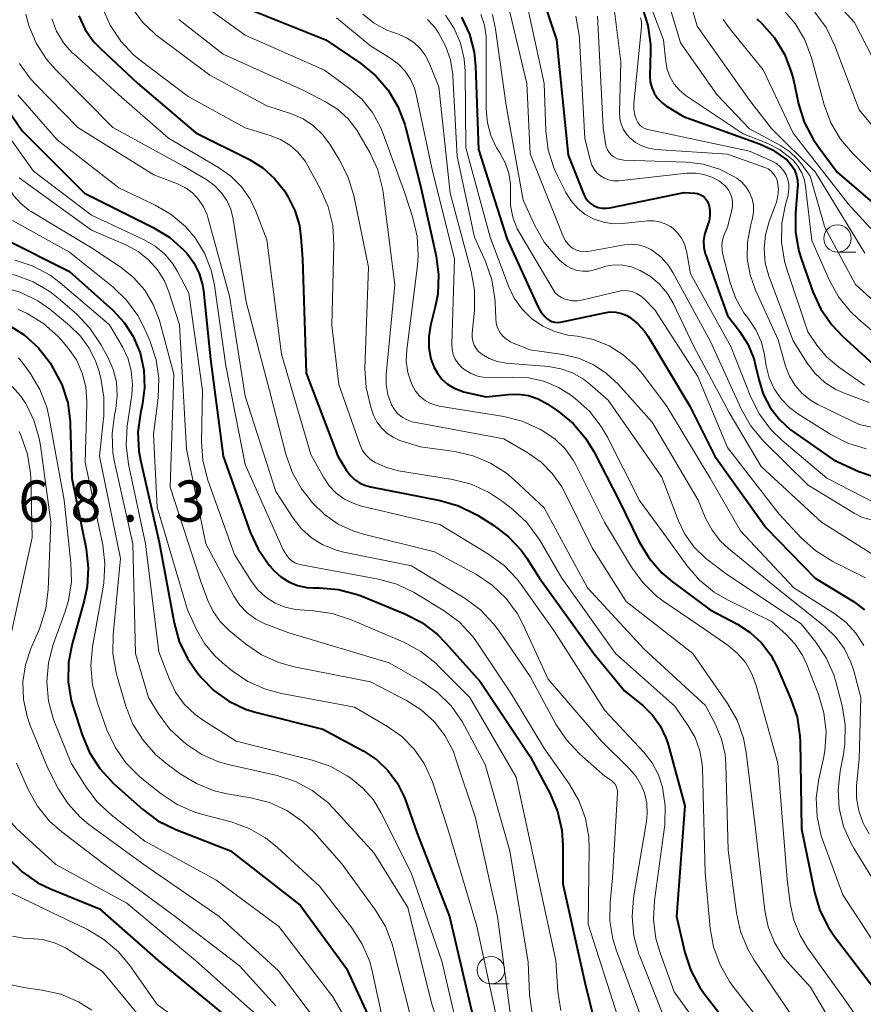
# Model space of a CAD drawing. Units: metres. Extents: x -62000 to -60000, y 19500 to 21000.
# Drawn here: x -61838 to -61761, y 19945 to 20035 of the extents above; entities that cross this region are included whole.
import ezdxf

# ---------------------------------------------------------------- set-up
doc = ezdxf.new("R2010")
doc.units = ezdxf.units.M
for name, color, linetype, lineweight in [('633100_広葉樹林', 7, 'Continuous', 13), ('710100_等高線(計曲線)', 7, 'Continuous', 40), ('710200_等高線(主曲線)', 7, 'Continuous', 13), ('731200_図化機測定による標高点', 7, 'Continuous', 40)]:
    doc.layers.add(name, color=color, linetype=linetype, lineweight=lineweight)
doc.styles.add('Style-WORKING', font='MS Gothic.ttf')

msp = doc.modelspace()

# ---------------------------------------------------------------- linework, layer by layer
at = {"layer": '633100_広葉樹林', "linetype": 'Continuous', "lineweight": 13}
for p, q in [((-61762.97, 20013.62), (-61761.303, 20013.62)), ((-61794.57, 19946.87), (-61792.903, 19946.87))]:
    msp.add_line(p, q, dxfattribs=at)
for centre in [(-61762.97, 20014.87), (-61794.57, 19948.12)]:
    msp.add_circle(centre, 1.25, dxfattribs=at)
at = {"layer": '710100_等高線(計曲線)', "linetype": 'Continuous', "lineweight": 40, "flags": 128}
for points, elevation in [([(-61791.19, 20040.81), (-61788.6, 20033), (-61787.54, 20022.46), (-61786.1, 20018.87), (-61785.95, 20018.57), (-61785.75, 20018.3), (-61785.5, 20018.07), (-61785.22, 20017.89), (-61785.15, 20017.85), (-61784.79, 20017.71), (-61784.41, 20017.64), (-61784.02, 20017.63)], 700), ([(-61780.79, 20035.96), (-61780.26, 20034.3), (-61780.03, 20032.57), (-61780.03, 20031.91), (-61780.07, 20029.71), (-61780.04, 20029.16), (-61779.9, 20028.63), (-61779.68, 20028.12), (-61779.38, 20027.66), (-61779, 20027.27), (-61778.56, 20026.94), (-61777, 20026), (-61770.08, 20023.51), (-61768.88, 20022.95), (-61767.8, 20022.2), (-61767.57, 20022), (-61767.22, 20021.62), (-61766.93, 20021.18), (-61766.73, 20020.7), (-61766.61, 20020.19), (-61766.59, 20019.67), (-61766.6, 20019.51), (-61766.8, 20017.18), (-61766.8, 20015.44), (-61766.5, 20013.72), (-61766.26, 20012.95), (-61765.21, 20010), (-61764.48, 20008.41), (-61763.49, 20006.98), (-61762.51, 20005.95), (-61759, 20002.76)], 690), ([(-61832.16, 20035.17), (-61831.59, 20033.95), (-61830.81, 20032.84), (-61830.18, 20032.19), (-61826.76, 20029), (-61821.49, 20024.51), (-61816.6, 20022.06), (-61815.37, 20021.3), (-61814.3, 20020.34), (-61813.4, 20019.21), (-61813.27, 20019), (-61813.09, 20018.71), (-61812.45, 20017.43), (-61812.04, 20016.05), (-61811.9, 20015), (-61811.75, 20013), (-61811.42, 20002.58), (-61808.53, 19995), (-61807.76, 19993.75), (-61807.42, 19993.28), (-61807, 19992.88), (-61806.52, 19992.56), (-61805.98, 19992.33), (-61805.56, 19992.21), (-61799.21, 19990.97), (-61797.54, 19990.49), (-61795.97, 19989.73), (-61795.8, 19989.62), (-61794.31, 19988.69), (-61792.96, 19987.66), (-61791.81, 19986.43), (-61791.3, 19985.7), (-61790.13, 19983.87), (-61785.19, 19977), (-61782.39, 19973.61), (-61780.69, 19972.22), (-61779.84, 19971.38), (-61779.14, 19970.4), (-61778.62, 19969.31), (-61778.42, 19968.71), (-61776.89, 19963.11), (-61777.65, 19953), (-61776.88, 19949.74), (-61776.34, 19948.08), (-61775.52, 19946.54), (-61775.05, 19945.89), (-61771.26, 19941)], 730), ([(-61816.32, 20035.68), (-61809.64, 20033), (-61806.43, 20030.82), (-61805.08, 20029.72), (-61803.94, 20028.4), (-61803.05, 20026.9), (-61802.43, 20025.27), (-61802.37, 20025.03), (-61801, 20019.68), (-61799.57, 20013.27), (-61799.35, 20011.55), (-61799.42, 20009.8), (-61799.65, 20008.63), (-61800.08, 20006.93), (-61800.25, 20005.92), (-61800.23, 20004.9), (-61800.04, 20003.9), (-61799.79, 20003.17), (-61799.46, 20002.57), (-61799.04, 20002.03), (-61798.52, 20001.57), (-61797.94, 20001.21)], 720), ([(-61797.25, 20035.05), (-61796.54, 20033.51), (-61796.11, 20031.87), (-61795.98, 20030.59), (-61795.71, 20023), (-61793.12, 20014.88), (-61790.28, 20008.66), (-61790.01, 20008.17), (-61789.66, 20007.75), (-61789.45, 20007.55), (-61789.25, 20007.41), (-61789.02, 20007.3), (-61788.78, 20007.23), (-61788.53, 20007.21), (-61788.28, 20007.23), (-61788.22, 20007.24), (-61784.23, 20008.1), (-61783.71, 20008.17), (-61783.18, 20008.15), (-61782.67, 20008.03), (-61782.18, 20007.83), (-61781.94, 20007.69), (-61781.2, 20007.1), (-61780.56, 20006.4), (-61780.24, 20005.92), (-61776.43, 19999.57), (-61774.16, 19995), (-61769.51, 19988.49), (-61765, 19983.88), (-61761.51, 19981.74), (-61760.49, 19980.98)], 710), ([(-61770.33, 20034.92), (-61769.87, 20034.48), (-61768.72, 20033.17), (-61767.81, 20031.68), (-61767.18, 20030.06), (-61766.99, 20029.35), (-61766.52, 20027.14), (-61766, 20025.47), (-61765.2, 20023.92), (-61764.74, 20023.25), (-61763, 20020.93), (-61756.58, 20015.42)], 680), ([(-61840.3, 20029), (-61837.32, 20024.68), (-61831.63, 20019), (-61825.36, 20015.88), (-61823.87, 20014.97), (-61822.57, 20013.81), (-61822.31, 20013.52), (-61821.66, 20012.65), (-61821.18, 20011.68), (-61820.88, 20010.65), (-61820.8, 20010.08), (-61820.15, 20003.85), (-61819, 19995), (-61816.52, 19988.09), (-61815.79, 19986.51), (-61814.8, 19985.07), (-61814.44, 19984.67), (-61814.36, 19984.58), (-61813.72, 19984.01), (-61813, 19983.55), (-61812.2, 19983.22), (-61811.36, 19983.04), (-61810.74, 19983), (-61810.2, 19983), (-61808.46, 19982.85), (-61806.77, 19982.4), (-61806.42, 19982.26), (-61802.42, 19980.63), (-61800.87, 19979.83), (-61799.48, 19978.78), (-61798.71, 19977.99), (-61795.56, 19974.44), (-61791, 19967.62), (-61789.18, 19964.19), (-61788.5, 19962.59), (-61788.11, 19960.89), (-61788.01, 19959.5), (-61788.01, 19955.99), (-61786.02, 19947), (-61785, 19942.91)], 740), ([(-61784.02, 20017.63), (-61783.74, 20017.67), (-61776.94, 20019.06), (-61775.97, 20019), (-61775.73, 20018.97), (-61775.5, 20018.89), (-61775.29, 20018.77), (-61775.1, 20018.62), (-61774.94, 20018.44), (-61774.81, 20018.23), (-61774.72, 20018.01), (-61774.71, 20017.97), (-61774.61, 20017.48), (-61774.6, 20016.98), (-61774.67, 20016.49), (-61774.81, 20016.06), (-61774.92, 20015.79), (-61775.1, 20015.22), (-61775.18, 20014.64), (-61775.15, 20014.04), (-61775.02, 20013.47), (-61774.98, 20013.35), (-61773, 20007.84), (-61771.91, 20006.42), (-61771.15, 20005.23), (-61770.61, 20003.93), (-61770.43, 20003.25), (-61770.15, 20002), (-61769.74, 20000.68), (-61769.1, 19999.45), (-61768.26, 19998.35), (-61767.24, 19997.42), (-61766.98, 19997.23), (-61763.34, 19994.66), (-61761.02, 19993.62), (-61759.87, 19993.22)], 700), ([(-61839, 20014.86), (-61833, 20011.87), (-61829.06, 20008.32), (-61828.02, 20007.21), (-61827.19, 20005.93), (-61826.57, 20004.43), (-61826.23, 20002.87), (-61826.17, 20001.27), (-61826.36, 19999.8), (-61826.54, 19998.92), (-61826.76, 19997.19), (-61826.67, 19995.45), (-61826.52, 19994.64)], 750), ([(-61838.61, 20006.99), (-61837.15, 20006.07), (-61835.87, 20004.92), (-61834.78, 20003.52), (-61834.51, 20003.08), (-61833.7, 20001.54), (-61833.17, 19999.88), (-61832.94, 19998.15), (-61832.93, 19997.94), (-61832.8, 19993), (-61831.49, 19986.55), (-61831.29, 19984.82), (-61831.39, 19983.08), (-61831.66, 19981.84), (-61832.77, 19977.88), (-61833.1, 19976.17), (-61833.12, 19974.43), (-61832.84, 19972.71), (-61832.68, 19972.15), (-61831.86, 19969.58), (-61831.19, 19967.97), (-61830.25, 19966.51), (-61828.98, 19965.14), (-61826.35, 19962.79), (-61824.95, 19961.75), (-61823.32, 19960.94), (-61818.33, 19959), (-61811.97, 19954.03), (-61807.74, 19948.26), (-61804.41, 19941)], 760), ([(-61797.94, 20001.21), (-61797.3, 20000.96), (-61797.06, 20000.89), (-61795, 20000.41), (-61793, 20000.64), (-61792.06, 20000.67), (-61791.14, 20000.53), (-61790.25, 20000.23), (-61789.43, 19999.79), (-61789.34, 19999.73), (-61788.41, 19999.09), (-61787.07, 19997.98), (-61785.94, 19996.65), (-61785.19, 19995.42), (-61782.91, 19991), (-61781.04, 19987.18), (-61780.14, 19985.69), (-61779, 19984.38), (-61778.02, 19983.55), (-61774.58, 19981), (-61772.1, 19979.69), (-61770.93, 19978.93), (-61769.9, 19977.98), (-61769.06, 19976.86), (-61768.5, 19975.81), (-61767.21, 19972.84), (-61766.65, 19971.19), (-61766.39, 19969.46), (-61766.38, 19968.99), (-61766.26, 19961), (-61765.07, 19955.22), (-61764.57, 19953.55), (-61763.79, 19952), (-61763.24, 19951.19), (-61759.6, 19946.4)], 720), ([(-61826.52, 19994.64), (-61824.84, 19987.16), (-61823.47, 19979.79), (-61823, 19978.11), (-61822.25, 19976.54), (-61821.36, 19975.26), (-61821, 19974.83), (-61819.83, 19973.63), (-61818.47, 19972.66), (-61816.96, 19971.94), (-61815.95, 19971.63), (-61809.9, 19970.1), (-61806.17, 19968.08), (-61804.99, 19967.31), (-61803.96, 19966.34), (-61803.12, 19965.2), (-61802.48, 19963.94), (-61802.37, 19963.63), (-61801.33, 19960.67), (-61798.34, 19953), (-61796.02, 19943)], 750), ([(-61841.56, 19962.02), (-61841.14, 19961.32), (-61840.92, 19961.05), (-61838.58, 19958.3), (-61837.33, 19957.08), (-61835.9, 19956.09), (-61834.75, 19955.54), (-61830.28, 19953.72), (-61824.92, 19949), (-61818.39, 19943.61)], 770)]:
    msp.add_lwpolyline(points, dxfattribs=dict(at, elevation=elevation))
at = {"layer": '710200_等高線(主曲線)', "linetype": 'Continuous', "lineweight": 13, "flags": 128}
for points, elevation in [([(-61778.29, 20043), (-61775.77, 20034.23), (-61771, 20027.49), (-61769, 20024.9), (-61765, 20020.94), (-61760.48, 20013.52)], 684), ([(-61779.74, 20041), (-61777.29, 20032.71), (-61773.98, 20028.02), (-61771, 20024.87), (-61768.17, 20023.34), (-61767.33, 20022.79), (-61766.6, 20022.1), (-61766.23, 20021.63), (-61765.45, 20020.55), (-61764.13, 20015.87), (-61761.32, 20010.68), (-61755.08, 20005)], 686), ([(-61856.96, 20039), (-61856.29, 20033.71), (-61854.07, 20027.93), (-61851.37, 20020.63), (-61847.93, 20015.09), (-61847.35, 20014.32), (-61846.64, 20013.66), (-61845.84, 20013.13), (-61845.38, 20012.92), (-61843.77, 20012.23), (-61839.66, 20011.84), (-61837.94, 20011.52), (-61836.31, 20010.91), (-61834.81, 20010.03), (-61834.05, 20009.43), (-61832.35, 20007.95), (-61831.14, 20006.69), (-61830.14, 20005.21), (-61829.51, 20004.05), (-61829.02, 20002.93), (-61828.73, 20001.75), (-61828.65, 20000.53)], 754), ([(-61781, 20038.72), (-61778.83, 20033), (-61778.63, 20031), (-61778.5, 20030.28), (-61778.24, 20029.59), (-61777.87, 20028.95), (-61777.39, 20028.39), (-61776.77, 20027.89), (-61771.57, 20024.43), (-61769.33, 20023.53), (-61768.26, 20022.99), (-61767.31, 20022.27), (-61767.02, 20022), (-61766.57, 20021.46), (-61766.22, 20020.85), (-61765.98, 20020.19), (-61765.87, 20019.6), (-61765.32, 20014.68), (-61763.73, 20011.09), (-61762.88, 20009.56), (-61761.79, 20008.2), (-61761.06, 20007.52), (-61756.42, 20003.58)], 688), ([(-61764.87, 20038.38), (-61761.43, 20034.57), (-61757.53, 20027)], 674), ([(-61821.53, 20036.72), (-61817, 20033.41), (-61809.76, 20030.24), (-61807.55, 20028.62), (-61806.36, 20027.58), (-61805.38, 20026.35), (-61804.62, 20024.97), (-61804.4, 20024.43), (-61802.42, 20019), (-61801.69, 20016.75), (-61801.3, 20015.05), (-61801.21, 20013.31), (-61801.28, 20012.41), (-61802.25, 20004.72), (-61802.29, 20003.68), (-61802.15, 20002.64), (-61801.83, 20001.65), (-61801.73, 20001.43), (-61801.45, 20000.94), (-61801.08, 20000.5), (-61800.64, 20000.13), (-61800.15, 19999.85), (-61799.61, 19999.65), (-61799.29, 19999.58), (-61793.41, 19998.63), (-61791.72, 19998.2), (-61790.11, 19997.47), (-61789.74, 19997.26)], 722), ([(-61829.99, 20035.92), (-61829.29, 20034.32), (-61828.33, 20032.87), (-61827.13, 20031.6), (-61826.56, 20031.14), (-61822.19, 20027.81), (-61817, 20024.95), (-61814.7, 20024.27), (-61813.77, 20023.9), (-61812.91, 20023.37), (-61812.15, 20022.7), (-61811.52, 20021.91), (-61811.27, 20021.49), (-61810.11, 20019.36), (-61809.41, 20017.76), (-61809, 20016.06), (-61808.89, 20014.32), (-61809.08, 20006.92), (-61808.44, 20001.56), (-61806.52, 19996.09), (-61806.3, 19995.6), (-61806, 19995.16), (-61805.63, 19994.78), (-61805.19, 19994.47), (-61805.14, 19994.43), (-61804.11, 19993.97), (-61803, 19993.68), (-61798.07, 19992.87), (-61796.38, 19992.44), (-61794.8, 19991.73), (-61793.52, 19990.88), (-61792.58, 19990.14), (-61791.3, 19988.95), (-61790.26, 19987.55), (-61790.09, 19987.27), (-61788.12, 19983.88), (-61783.2, 19977), (-61777.81, 19972.19), (-61776.58, 19970.42), (-61775.95, 19969.33), (-61775.53, 19968.14), (-61775.31, 19966.9), (-61775.29, 19966.5), (-61775.02, 19957), (-61774.58, 19951.94), (-61774.28, 19950.23), (-61773.68, 19948.59), (-61772.81, 19947.08), (-61772.51, 19946.67), (-61769.37, 19942.63)], 728), ([(-61793.07, 20036.41), (-61791.3, 20029), (-61791, 20022.59), (-61787.94, 20015), (-61787.76, 20014.65), (-61787.53, 20014.34), (-61787.24, 20014.07), (-61787.06, 20013.94), (-61786.77, 20013.8), (-61786.46, 20013.7), (-61786.13, 20013.66), (-61785.81, 20013.67), (-61785.73, 20013.68), (-61782.38, 20014.28), (-61781.76, 20014.34), (-61781.15, 20014.29), (-61780.56, 20014.13), (-61780, 20013.87), (-61779.83, 20013.77), (-61779.06, 20013.17), (-61778.42, 20012.44)], 704), ([(-61791.3, 20036.31), (-61789.71, 20029), (-61789.56, 20024.7), (-61789.34, 20022.97), (-61788.83, 20021.3), (-61788.5, 20020.58), (-61787.75, 20019.07), (-61787.27, 20018.3), (-61786.67, 20017.62), (-61785.97, 20017.06), (-61785.17, 20016.63), (-61784.31, 20016.35), (-61783.42, 20016.22), (-61782.57, 20016.24), (-61780.28, 20016.48), (-61779.73, 20016.49), (-61779.19, 20016.4), (-61778.67, 20016.22), (-61778.19, 20015.95), (-61777.99, 20015.81), (-61777.55, 20015.39), (-61777.19, 20014.91), (-61776.93, 20014.37), (-61776.76, 20013.79), (-61776.74, 20013.73), (-61776.36, 20011.64), (-61772.69, 20005), (-61770.87, 20000.4), (-61770.08, 19998.84), (-61769.05, 19997.44), (-61768.02, 19996.44), (-61763.95, 19993), (-61758.56, 19990.23)], 702), ([(-61783.41, 20036.59), (-61782.74, 20031), (-61782.86, 20026.38), (-61782.82, 20025.83), (-61782.69, 20025.3), (-61782.48, 20024.8), (-61782.17, 20024.35), (-61781.9, 20024.05), (-61781.39, 20023.63), (-61780.82, 20023.32), (-61780.19, 20023.1), (-61779.54, 20023), (-61773, 20022.57), (-61769.59, 20021.35), (-61769.3, 20021.21), (-61769.04, 20021.03), (-61768.82, 20020.81), (-61768.64, 20020.55), (-61768.5, 20020.27), (-61768.43, 20020), (-61768.36, 20019.38), (-61768.4, 20018.76), (-61768.54, 20018.15), (-61768.58, 20018.04), (-61769.19, 20016.43), (-61769.53, 20015.2), (-61769.65, 20013.93), (-61769.55, 20012.66), (-61769.23, 20011.43), (-61769.18, 20011.28), (-61767, 20005.53), (-61765.72, 20003.5), (-61765, 20002.55), (-61764.12, 20001.74), (-61763.11, 20001.09), (-61762.28, 20000.72), (-61760.09, 19999.91)], 694), ([(-61767.97, 20035.82), (-61766.84, 20034.49), (-61765.96, 20032.99), (-61765.35, 20031.35), (-61764.17, 20027.07), (-61763.57, 20025.43), (-61762.69, 20023.93), (-61761.61, 20022.66)], 678), ([(-61847.75, 20035.22), (-61847.62, 20034.39), (-61847.36, 20033.59), (-61847.2, 20033.26), (-61844.28, 20027.72), (-61839.28, 20021), (-61838.57, 20019.57), (-61838.07, 20018.76), (-61837.44, 20018.05), (-61836.7, 20017.45), (-61836.49, 20017.32), (-61831, 20014.02), (-61828.3, 20012.21), (-61827.13, 20011.27), (-61826.14, 20010.15), (-61825.36, 20008.86), (-61824.82, 20007.47), (-61824.76, 20007.26), (-61823.5, 20002.5), (-61823.81, 19992.19), (-61821, 19983.48), (-61820.39, 19981.85)], 746), ([(-61836.99, 20035.33), (-61836.75, 20034.43), (-61836.71, 20034.29), (-61836.04, 20032.69), (-61835.1, 20031.23), (-61834.3, 20030.32), (-61829.06, 20025), (-61822.55, 20021.45), (-61820.49, 20020.23), (-61819.77, 20019.71), (-61819.16, 20019.07), (-61818.66, 20018.34), (-61818.29, 20017.53), (-61818.07, 20016.64), (-61816.9, 20009.1), (-61814.78, 20001), (-61813.29, 19995.2), (-61812.71, 19993.56), (-61811.85, 19992.04), (-61811.25, 19991.26), (-61810.86, 19990.79), (-61809.76, 19989.7), (-61808.49, 19988.81)], 734), ([(-61834.62, 20034.91), (-61834.18, 20033.78), (-61833.55, 20032.73), (-61832.75, 20031.82), (-61832.59, 20031.67), (-61828.25, 20027.75), (-61823.99, 20024.01), (-61819.41, 20021.35), (-61818.28, 20020.56), (-61817.31, 20019.58), (-61816.52, 20018.45), (-61816, 20017.35), (-61815, 20014.75), (-61813.68, 20004.32), (-61811, 19995.17), (-61809.85, 19993.09), (-61809.33, 19992.31), (-61808.68, 19991.64), (-61807.93, 19991.09), (-61807.09, 19990.68), (-61806.38, 19990.46), (-61799.22, 19988.78), (-61794.78, 19986.08), (-61793.38, 19985.04), (-61792.18, 19983.78), (-61791.82, 19983.31), (-61788.78, 19979), (-61784.18, 19971.82), (-61780.64, 19968.01), (-61779.87, 19967.03), (-61779.29, 19965.93), (-61778.92, 19964.82), (-61778.67, 19963.1), (-61778.71, 19961.37), (-61778.74, 19961.15), (-61779.65, 19954.47), (-61779.74, 19952.73), (-61779.52, 19951), (-61779.14, 19949.69), (-61777.85, 19946.15), (-61773, 19939.4)], 732), ([(-61827.21, 20035.75), (-61826.33, 20034.58), (-61825.26, 20033.57), (-61825.12, 20033.46), (-61820.22, 20029.78), (-61815, 20026.98), (-61812.76, 20026.23), (-61811.71, 20025.78), (-61810.76, 20025.15)], 726), ([(-61808.67, 20035), (-61805.57, 20032.43), (-61803.71, 20031.29), (-61803, 20030.77), (-61802.39, 20030.13)], 718), ([(-61806.24, 20035.33), (-61805.21, 20034.51), (-61804.06, 20033.88), (-61803.37, 20033.62), (-61803, 20033.5), (-61802.27, 20033.19), (-61801.61, 20032.75), (-61801.03, 20032.21), (-61800.56, 20031.58), (-61800.21, 20030.89), (-61799.31, 20028.69), (-61798.28, 20019), (-61796.37, 20011.86), (-61796.06, 20010.14), (-61796.08, 20008.29), (-61796.28, 20006.22), (-61796.29, 20005.85), (-61796.23, 20005.49), (-61796.11, 20005.15), (-61795.93, 20004.83), (-61795.7, 20004.55), (-61795.4, 20004.3), (-61794.72, 20003.91), (-61793.99, 20003.64), (-61793.19, 20003.5), (-61789.33, 20003.18), (-61788.2, 20002.99), (-61787.12, 20002.6), (-61786.13, 20002.03), (-61785.52, 20001.56), (-61783.89, 20000.11), (-61779, 19993.08), (-61777.51, 19989.17), (-61776.89, 19987.88), (-61776.05, 19986.72), (-61775.02, 19985.73), (-61774.84, 19985.59), (-61773, 19984.17), (-61766.29, 19979.71), (-61764.95, 19978.05), (-61764, 19976.62), (-61763.3, 19975.05), (-61763.09, 19974.32), (-61762.55, 19972.22), (-61762.27, 19970.5), (-61762.29, 19968.76), (-61762.43, 19967.78), (-61762.73, 19966.27), (-61762.92, 19964.58), (-61762.81, 19962.88), (-61762.41, 19961.23), (-61761.73, 19959.68), (-61761.48, 19959.26), (-61759, 19955.22)], 716), ([(-61798.73, 20035.25), (-61797.93, 20034.03), (-61797.35, 20032.68), (-61797.02, 20031.26), (-61796.93, 20030.14), (-61796.85, 20023.15), (-61794.64, 20015), (-61792.97, 20010.52), (-61792.44, 20009.42), (-61791.73, 20008.42), (-61790.86, 20007.57), (-61789.85, 20006.87), (-61788.74, 20006.37), (-61787.55, 20006.06), (-61787.24, 20006.02), (-61786.72, 20005.95), (-61785.22, 20005.64), (-61783.8, 20005.07), (-61782.5, 20004.26), (-61781.36, 20003.23), (-61780.75, 20002.51), (-61778.49, 19999.51), (-61774.57, 19993), (-61771.8, 19988.2), (-61766.94, 19983), (-61763.29, 19980.69), (-61762.21, 19979.87), (-61761.29, 19978.87), (-61760.56, 19977.72)], 712), ([(-61795.5, 20035.3), (-61795.17, 20034.32), (-61795.01, 20033.31), (-61795, 20032.91), (-61795, 20026.63), (-61794.89, 20025.42), (-61794.58, 20024.25), (-61794.07, 20023.15), (-61793.82, 20022.76), (-61793.76, 20022.67), (-61793.27, 20021.78), (-61792.95, 20020.82), (-61792.79, 20019.82), (-61792.79, 20019), (-61792.78, 20017.89), (-61792.57, 20016.8), (-61792.18, 20015.76), (-61791.92, 20015.28), (-61788.9, 20010.2), (-61788.7, 20009.92), (-61788.44, 20009.67), (-61788.15, 20009.47), (-61787.83, 20009.32), (-61787.71, 20009.29), (-61787.2, 20009.19), (-61786.67, 20009.18), (-61786.15, 20009.26), (-61782.99, 20010.04), (-61782.56, 20010.11), (-61782.13, 20010.1), (-61781.7, 20010.02), (-61781.3, 20009.86), (-61780.93, 20009.64), (-61780.62, 20009.38), (-61779.63, 20008.37), (-61775.71, 20002.29), (-61773, 19995.81)], 708), ([(-61794.44, 20035.3), (-61794.16, 20033.98), (-61793.19, 20027), (-61791.63, 20018.37), (-61790.57, 20016.04), (-61789.71, 20014.52), (-61788.6, 20013.18), (-61788.32, 20012.9), (-61788.1, 20012.7), (-61787.69, 20012.37), (-61787.22, 20012.12), (-61786.71, 20011.95), (-61786.18, 20011.88), (-61785.65, 20011.9), (-61785.13, 20012), (-61784.83, 20012.11), (-61784.08, 20012.35), (-61783.31, 20012.46), (-61782.53, 20012.43), (-61781.76, 20012.27), (-61781.2, 20012.05), (-61780.97, 20011.94), (-61780.02, 20011.4), (-61779.19, 20010.71), (-61778.49, 20009.88), (-61777.96, 20008.98), (-61776.06, 20005), (-61772.86, 19999), (-61769.93, 19994.07), (-61764.42, 19989), (-61759.75, 19986.05)], 706), ([(-61786.83, 20035.15), (-61786.52, 20033.43), (-61786.49, 20033.03), (-61786.01, 20023.99), (-61785.5, 20021.96), (-61785.37, 20021.56), (-61785.17, 20021.19), (-61784.9, 20020.87), (-61784.59, 20020.59), (-61784.23, 20020.38), (-61783.84, 20020.22), (-61783.43, 20020.14), (-61783.01, 20020.14), (-61782.91, 20020.14), (-61776.7, 20020.82), (-61775.92, 20020.83), (-61775.15, 20020.71), (-61774.42, 20020.46), (-61773.73, 20020.09), (-61773.61, 20020), (-61773.51, 20019.93), (-61773.2, 20019.66), (-61772.94, 20019.35), (-61772.74, 20018.99), (-61772.61, 20018.61), (-61772.54, 20018.2), (-61772.55, 20017.79), (-61772.61, 20017.46), (-61773, 20015.91), (-61773.32, 20015.13), (-61773.45, 20014.71), (-61773.51, 20014.28), (-61773.49, 20013.84), (-61773.44, 20013.54), (-61772.74, 20010.82), (-61772.24, 20009.4), (-61771.51, 20008.1), (-61771.09, 20007.54), (-61770.41, 20006.53), (-61769.91, 20005.41), (-61769.62, 20004.24), (-61769.46, 20003.25), (-61769.19, 20002.17), (-61768.73, 20001.16), (-61768.11, 20000.25), (-61767.34, 19999.45), (-61766.57, 19998.88), (-61763.58, 19997), (-61762.03, 19996.2), (-61760.36, 19995.69)], 698), ([(-61784.85, 20035.15), (-61784.34, 20025), (-61784.13, 20023.54), (-61784.06, 20023.24), (-61783.94, 20022.96), (-61783.78, 20022.7), (-61783.57, 20022.47), (-61783.32, 20022.29), (-61783.05, 20022.15), (-61782.76, 20022.06), (-61782.45, 20022.02), (-61776.75, 20021.83), (-61775.21, 20021.64), (-61773.73, 20021.19), (-61772.35, 20020.49), (-61772.16, 20020.37), (-61771.7, 20020), (-61771.3, 20019.56), (-61770.98, 20019.05), (-61770.76, 20018.49), (-61770.64, 20017.9), (-61770.63, 20017.31), (-61770.71, 20016.71), (-61770.74, 20016.59), (-61770.91, 20016), (-61771.18, 20014.53), (-61771.19, 20013.03), (-61770.94, 20011.55), (-61770.45, 20010.16), (-61768.39, 20005.61), (-61767.7, 20003.21), (-61767.34, 20002.3), (-61766.84, 20001.46), (-61766.19, 20000.73), (-61765.43, 20000.11), (-61764.75, 19999.72), (-61761, 19997.91), (-61757.75, 19997.2)], 696), ([(-61780.92, 20035.01), (-61780.84, 20034.67), (-61780.83, 20034.31), (-61780.83, 20034.2), (-61781.54, 20027.15), (-61781.55, 20026.64), (-61781.46, 20026.13), (-61781.31, 20025.68), (-61781.18, 20025.45), (-61781.02, 20025.25), (-61780.82, 20025.07), (-61780.6, 20024.94), (-61780.36, 20024.84), (-61780.25, 20024.82), (-61771, 20022.83), (-61768.93, 20021.91), (-61768.54, 20021.7), (-61768.18, 20021.41), (-61767.88, 20021.07), (-61767.65, 20020.68), (-61767.49, 20020.26), (-61767.4, 20019.81), (-61767.39, 20019.36), (-61767.46, 20018.91), (-61767.48, 20018.83), (-61767.72, 20017.97), (-61768.05, 20016.26), (-61768.07, 20014.52), (-61767.8, 20012.8), (-61767.58, 20012.07), (-61765.66, 20006.34), (-61764.85, 20005.15), (-61763.96, 20004.08), (-61762.85, 20003.14), (-61760.5, 20001.5)], 692), ([(-61765.04, 20035.52), (-61764.01, 20034.11), (-61763.21, 20032.46), (-61761, 20026.62), (-61755.72, 20020.28)], 676), ([(-61823.02, 20034.84), (-61819, 20031.7), (-61811.62, 20028.38), (-61809.65, 20027.35), (-61808.55, 20026.66), (-61807.58, 20025.78), (-61806.79, 20024.75), (-61806.58, 20024.39), (-61805.63, 20022.71), (-61804.9, 20021.12), (-61804.47, 20019.43), (-61804.41, 20019.05), (-61803.35, 20010.65), (-61804.13, 20002.45), (-61804.13, 20001.54), (-61803.98, 20000.65), (-61803.68, 19999.79), (-61803.63, 19999.69), (-61803.38, 19999.26), (-61803.05, 19998.88), (-61802.66, 19998.56), (-61802.22, 19998.32), (-61801.75, 19998.15), (-61801.57, 19998.11), (-61793.41, 19996.59), (-61791.2, 19995.31), (-61790, 19994.46), (-61788.96, 19993.41), (-61788.11, 19992.2), (-61787.87, 19991.74), (-61785.35, 19986.65), (-61782.25, 19981.75), (-61776.16, 19977), (-61773, 19972.43), (-61772.13, 19970.92), (-61771.55, 19969.28), (-61771.29, 19967.96), (-61770.44, 19961), (-61769.58, 19953.55), (-61769.28, 19952.06), (-61768.72, 19950.64), (-61767.92, 19949.34), (-61767.35, 19948.65), (-61765.44, 19946.56), (-61761, 19939.04)], 724), ([(-61800.37, 20034.84), (-61799.87, 20034.34)], 714), ([(-61799.87, 20034.34), (-61799.6, 20033.99), (-61799.36, 20033.64), (-61798.71, 20032.45), (-61798.26, 20031.18), (-61798.05, 20029.84), (-61798.04, 20029.69), (-61797.66, 20022.34), (-61796.06, 20015), (-61795.06, 20012.76), (-61794.49, 20011.11), (-61794.22, 20009.39), (-61794.2, 20009.07), (-61794.14, 20007.57), (-61794.09, 20007.14), (-61793.96, 20006.72), (-61793.75, 20006.33), (-61793.49, 20005.97), (-61793.16, 20005.68), (-61792.79, 20005.44), (-61792.54, 20005.32), (-61791, 20004.72), (-61788, 20004.28), (-61786.58, 20003.94), (-61785.24, 20003.36), (-61784.02, 20002.56), (-61782.98, 20001.58), (-61779.88, 19998.12), (-61775.68, 19991), (-61774.99, 19989.35), (-61774.4, 19988.25), (-61773.64, 19987.26), (-61772.91, 19986.58), (-61768.52, 19983), (-61764.1, 19979.44), (-61763.13, 19978.51), (-61762.33, 19977.42), (-61761.74, 19976.21), (-61761.48, 19975.43), (-61760.83, 19973), (-61761, 19967.38), (-61761.22, 19964.97), (-61761.23, 19963.8), (-61761.03, 19962.65), (-61760.63, 19961.54), (-61760.07, 19960.56)], 714), ([(-61773.39, 20034.84), (-61772.76, 20033.97), (-61769.75, 20030.25), (-61767, 20024.48), (-61761.98, 20018.02), (-61757, 20012.58)], 682), ([(-61837.57, 20030.84), (-61836.55, 20029.42), (-61836.09, 20028.91), (-61832.25, 20025), (-61825.31, 20020.69), (-61823.16, 20019.85), (-61822.44, 20019.5), (-61821.79, 20019.02), (-61821.23, 20018.44), (-61820.79, 20017.77), (-61820.46, 20017.04), (-61820.38, 20016.78), (-61818.4, 20009.6), (-61817, 20000.47), (-61814.2, 19991.8), (-61812.6, 19989.34), (-61811.85, 19988.38), (-61810.94, 19987.56), (-61809.9, 19986.91), (-61808.76, 19986.46), (-61808.13, 19986.29), (-61801.82, 19985), (-61796.93, 19982.02), (-61795.53, 19980.98), (-61794.33, 19979.72), (-61793.89, 19979.13), (-61791, 19974.9), (-61788.65, 19970.57), (-61787.69, 19969.12), (-61786.46, 19967.82), (-61784.18, 19965.82), (-61783.59, 19965.41)], 736), ([(-61802.39, 20030.13), (-61801.9, 20029.39), (-61801.54, 20028.58), (-61801.39, 20028.02), (-61799.89, 20021), (-61797.9, 20013), (-61798.14, 20005.24), (-61798.12, 20004.76), (-61798.01, 20004.29), (-61797.82, 20003.85), (-61797.56, 20003.45), (-61797.23, 20003.1), (-61797.05, 20002.95), (-61796.45, 20002.58), (-61795.8, 20002.32), (-61795.11, 20002.18), (-61794.47, 20002.15), (-61792.57, 20002.23), (-61791.14, 20002.16), (-61789.74, 20001.84), (-61788.42, 20001.28), (-61787.33, 20000.59), (-61786.89, 20000.26), (-61785.59, 19999.1), (-61784.51, 19997.73), (-61783.94, 19996.75), (-61781.03, 19990.97), (-61779, 19988.2), (-61776.7, 19985.02), (-61775.56, 19983.7), (-61774.21, 19982.6), (-61773.01, 19981.9), (-61769, 19979.93), (-61767.69, 19978.77), (-61766.83, 19977.86), (-61766.13, 19976.8), (-61765.75, 19975.99), (-61764.69, 19973.26), (-61764.2, 19971.59), (-61764.01, 19969.86), (-61764.12, 19968.12), (-61764.25, 19967.44), (-61764.67, 19965.56), (-61764.9, 19963.83), (-61764.83, 19962.09), (-61764.45, 19960.38), (-61764.3, 19959.94), (-61762.49, 19955), (-61757.95, 19948.05)], 718), ([(-61837.71, 20027.98), (-61834.14, 20023.86), (-61828.5, 20019.5), (-61825.18, 20017.91), (-61823.72, 20017.05), (-61822.43, 20015.95), (-61821.56, 20014.94), (-61820.69, 20013.53), (-61820.09, 20011.99), (-61819.78, 20010.61), (-61818.74, 20003.26), (-61817, 19994.24), (-61813.53, 19986.47), (-61813.13, 19985.87), (-61812.94, 19985.64), (-61812.71, 19985.44), (-61812.46, 19985.29), (-61812.18, 19985.18), (-61812.02, 19985.14), (-61804.83, 19983.8), (-61803.15, 19983.33), (-61801.58, 19982.58), (-61801.41, 19982.48), (-61798.85, 19980.9), (-61797.45, 19979.85), (-61796.26, 19978.58), (-61795.79, 19977.94), (-61792.69, 19973.31), (-61789.69, 19968.31), (-61787.43, 19965.1), (-61786.55, 19963.6), (-61785.95, 19961.96), (-61785.64, 19960.25), (-61785.6, 19959.19), (-61785.7, 19952.3), (-61783, 19943.86)], 738), ([(-61840.76, 20027.24), (-61836.3, 20021), (-61831, 20017), (-61826.2, 20014.76), (-61825.2, 20014.18), (-61824.32, 20013.45), (-61823.59, 20012.57), (-61823.15, 20011.85), (-61822.12, 20009.88), (-61820.88, 20001), (-61820.97, 19996.36), (-61820.85, 19994.62), (-61820.39, 19992.82), (-61817.97, 19986.03), (-61816.42, 19983.58), (-61815.82, 19982.8), (-61815.09, 19982.14), (-61814.26, 19981.61), (-61813.35, 19981.23), (-61812.39, 19981.02), (-61811.97, 19980.98), (-61810.76, 19980.91), (-61809.04, 19980.66), (-61807.38, 19980.12), (-61802.51, 19978.03), (-61800.98, 19977.2), (-61799.61, 19976.13), (-61799.37, 19975.89), (-61796.49, 19973), (-61792.27, 19965.73), (-61790.4, 19957), (-61788.64, 19949), (-61788.46, 19946.16), (-61788.2, 19944.44)], 742), ([(-61810.76, 20025.15), (-61809.93, 20024.36), (-61809.27, 20023.48), (-61808.4, 20022.08), (-61807.61, 20020.52), (-61807.09, 20018.79), (-61805.75, 20012.25), (-61806.06, 20003.02), (-61805.96, 20001.28), (-61805.57, 19999.59), (-61805.4, 19999.11), (-61805.27, 19998.76), (-61804.97, 19998.15), (-61804.56, 19997.59), (-61804.07, 19997.11), (-61803.5, 19996.73), (-61802.88, 19996.45), (-61802.8, 19996.42), (-61801, 19995.85), (-61797.87, 19995.42), (-61796.2, 19995.05), (-61794.61, 19994.38), (-61793.16, 19993.45), (-61792.45, 19992.84), (-61789.72, 19990.28), (-61785.76, 19983), (-61780.59, 19977.41), (-61775, 19972.25), (-61774.09, 19970.53), (-61773.53, 19969.19), (-61773.21, 19967.78), (-61773.14, 19966.87), (-61772.94, 19959.06), (-61772.19, 19953.34), (-61771.81, 19951.64), (-61771.15, 19950.03), (-61770.56, 19949.04), (-61765.88, 19942.12)], 726), ([(-61761.61, 20022.66), (-61757.97, 20019)], 678), ([(-61837.61, 20020.39), (-61831, 20015.62), (-61827.81, 20014.25), (-61826.74, 20013.67), (-61825.79, 20012.92), (-61824.99, 20012.02), (-61824.35, 20010.99), (-61823.94, 20010), (-61822.98, 20007), (-61822.35, 19995.65), (-61820.57, 19987), (-61818.01, 19982.25), (-61817.47, 19981.43), (-61816.8, 19980.71), (-61816.01, 19980.13), (-61815.13, 19979.69), (-61815, 19979.64), (-61813, 19978.9), (-61803.85, 19976.15), (-61800.87, 19974.45)], 744), ([(-61838.21, 20016.52), (-61833, 20013.63), (-61829.06, 20010.45), (-61827.8, 20009.25), (-61826.77, 20007.84), (-61826.13, 20006.59), (-61825.65, 20005.47), (-61825.11, 20003.81), (-61824.86, 20002.09), (-61824.92, 20000.33), (-61825.33, 19997), (-61825, 19990.37), (-61822.24, 19981), (-61821.41, 19979.2), (-61820.69, 19977.92), (-61819.74, 19976.78), (-61819.06, 19976.16), (-61818.17, 19975.43), (-61816.73, 19974.45), (-61815.14, 19973.74), (-61813.67, 19973.35), (-61807, 19972.11), (-61804, 19970.36), (-61802.69, 19969.43), (-61801.57, 19968.29), (-61800.65, 19966.98), (-61799.98, 19965.52), (-61799.91, 19965.31), (-61798.49, 19961), (-61795.87, 19952.13), (-61793.47, 19941)], 748), ([(-61837.97, 20012.89), (-61836.31, 20012.34), (-61834.78, 20011.51), (-61833.85, 20010.81), (-61829.35, 20007), (-61828.17, 20004.97), (-61827.67, 20003.89), (-61827.37, 20002.75), (-61827.26, 20001.56), (-61827.33, 20000.61), (-61827.74, 19997.76), (-61827.83, 19996.02), (-61827.62, 19994.28), (-61826.08, 19987), (-61824.85, 19977.15), (-61823.92, 19974.71), (-61823.33, 19973.48)], 752), ([(-61778.42, 20012.44), (-61777.98, 20011.77), (-61774.54, 20005.46), (-61771.76, 19999.34), (-61770.9, 19997.82), (-61769.7, 19996.39), (-61765.65, 19992.35), (-61761.45, 19989.8), (-61760.68, 19989.42), (-61759.78, 19989.16)], 704), ([(-61839.11, 20010.45), (-61837.44, 20009.95), (-61835.88, 20009.17), (-61834.81, 20008.41), (-61833, 20006.93), (-61832.01, 20005.97), (-61831.2, 20004.85), (-61830.6, 20003.61), (-61830.34, 20002.81), (-61830.16, 20002.11), (-61829.87, 20000.39), (-61829.87, 19998.65), (-61829.89, 19998.46), (-61830.28, 19995), (-61828.34, 19985.66), (-61829.03, 19978.73), (-61829.05, 19976.99), (-61828.76, 19975.27), (-61828.66, 19974.9), (-61827.86, 19972.19), (-61827.22, 19970.57), (-61826.3, 19969.09), (-61825.15, 19967.78), (-61824.23, 19967.01), (-61822.92, 19966.04), (-61821.43, 19965.13), (-61819.81, 19964.49), (-61818.64, 19964.21), (-61816.46, 19963.84), (-61814.77, 19963.4)], 756), ([(-61837.73, 20008.43), (-61836.88, 20008.02), (-61835.39, 20007.12), (-61834.07, 20005.97), (-61833.56, 20005.39), (-61833.13, 20004.87), (-61832.38, 20003.79), (-61831.84, 20002.59), (-61831.51, 20001.32), (-61831.41, 20000.01), (-61831.41, 19999.84), (-61831.58, 19994.42), (-61829.98, 19986.92), (-61829.77, 19985.19), (-61829.86, 19983.45), (-61829.92, 19983.07), (-61830.9, 19977.64), (-61831.05, 19975.9), (-61830.91, 19974.16), (-61830.46, 19972.48), (-61829.59, 19970.04), (-61828.85, 19968.46), (-61827.86, 19967.03), (-61826.63, 19965.79), (-61826.41, 19965.61), (-61824.64, 19964.2), (-61823.18, 19963.24), (-61821.59, 19962.54), (-61820.98, 19962.36), (-61818.27, 19961.64), (-61816.63, 19961.04), (-61815.12, 19960.18), (-61814.05, 19959.32), (-61810.22, 19955.78), (-61807.26, 19951.97), (-61806.31, 19950.5), (-61805.63, 19948.9), (-61805.37, 19947.91), (-61804.44, 19943.56)], 758), ([(-61837.65, 20003.98), (-61837.26, 20003.5), (-61836.6, 20002.59), (-61835.7, 20001.1), (-61835.08, 19999.47), (-61834.85, 19998.5), (-61833.49, 19991), (-61832.87, 19985.29), (-61832.83, 19983.55), (-61833.1, 19981.83), (-61833.4, 19980.83), (-61834.48, 19977.83), (-61834.92, 19976.14), (-61835.07, 19974.41), (-61834.91, 19972.67), (-61834.45, 19970.99), (-61834.33, 19970.69), (-61832.84, 19967), (-61831.55, 19964.91), (-61830.51, 19963.51), (-61829.2, 19962.28), (-61826.13, 19959.87), (-61819.65, 19956.35), (-61813.91, 19952.09), (-61809, 19945.68), (-61806.29, 19941)], 762), ([(-61838.24, 20001.37), (-61837.45, 20000.49), (-61837.07, 19999.93), (-61837.02, 19999.86), (-61836.25, 19998.3), (-61835.76, 19996.63), (-61835.65, 19995.99), (-61834.72, 19989), (-61834.95, 19982.84), (-61835.17, 19981.11), (-61835.68, 19979.45), (-61835.75, 19979.27), (-61836.53, 19977.47), (-61837.02, 19975.97), (-61837.25, 19974.41), (-61837.2, 19972.82), (-61836.88, 19971.27), (-61836.58, 19970.44), (-61835, 19966.59), (-61834, 19964.64), (-61833.14, 19963.28), (-61832.06, 19962.09)], 764), ([(-61828.65, 20000.53), (-61828.78, 19999.32), (-61828.81, 19999.19), (-61828.9, 19998.79), (-61829.12, 19997.06), (-61829.04, 19995.32), (-61828.89, 19994.47), (-61827.22, 19987), (-61826.98, 19977.02), (-61825.79, 19973), (-61824.88, 19971.51), (-61823.88, 19970.14), (-61822.61, 19968.94), (-61822.31, 19968.69), (-61820.94, 19967.79), (-61819.43, 19967.13), (-61818.55, 19966.89), (-61814.06, 19965.86), (-61812.41, 19965.32), (-61810.86, 19964.51), (-61809.49, 19963.44), (-61808.89, 19962.83), (-61805.22, 19958.78), (-61802.16, 19953.84), (-61799.95, 19945), (-61798.64, 19941)], 754), ([(-61837.59, 19997.26), (-61837.47, 19997), (-61837.4, 19996.84), (-61836.83, 19995.19), (-61836.56, 19993.47), (-61836.53, 19992.99), (-61836.41, 19987.59), (-61838.72, 19977)], 766), ([(-61789.74, 19997.26), (-61788.7, 19996.55), (-61787.8, 19995.67), (-61787.06, 19994.65), (-61786.83, 19994.21), (-61784.2, 19989), (-61781.74, 19984.88), (-61780.72, 19983.47), (-61779.47, 19982.25), (-61778.81, 19981.76), (-61774.91, 19979.09), (-61772.95, 19977.74), (-61772.08, 19977.01), (-61771.34, 19976.14), (-61770.77, 19975.16), (-61770.37, 19974.09), (-61768.42, 19967), (-61767.57, 19956.43), (-61767.29, 19954.2), (-61766.96, 19952.69), (-61766.37, 19951.27), (-61765.69, 19950.16), (-61762.41, 19945.59), (-61757.83, 19939)], 722), ([(-61773, 19995.81), (-61768.28, 19989.72), (-61766.24, 19987.52), (-61764.94, 19986.36), (-61763.38, 19985.39), (-61760.41, 19983.91)], 708), ([(-61859.49, 19992.35), (-61859.42, 19992.14), (-61858.97, 19990.46), (-61858.81, 19988.73), (-61858.96, 19986.99), (-61859, 19986.81), (-61859.44, 19984.51), (-61859.63, 19982.77), (-61859.51, 19981.03), (-61859.21, 19979.72), (-61857.19, 19973), (-61853.34, 19966.66), (-61850.01, 19959), (-61845.61, 19952.39), (-61843.18, 19949.69), (-61841.92, 19948.52), (-61840.47, 19947.58), (-61838.88, 19946.91), (-61837.16, 19946.52), (-61835.5, 19946.29), (-61833.8, 19945.91), (-61832.19, 19945.24), (-61830.96, 19944.47)], 776), ([(-61808.49, 19988.81), (-61807.09, 19988.16), (-61806.2, 19987.89), (-61799.71, 19986.29), (-61795.9, 19984.2), (-61794.45, 19983.24), (-61793.19, 19982.03), (-61792.16, 19980.63), (-61791.62, 19979.61), (-61789.34, 19974.66), (-61784.48, 19969), (-61781.96, 19966.52), (-61781.33, 19965.78), (-61780.84, 19964.94), (-61780.58, 19964.28), (-61780.36, 19963.36), (-61780.31, 19962.41), (-61780.38, 19961.67), (-61781.56, 19954.72), (-61781.7, 19952.99), (-61781.54, 19951.25), (-61781.08, 19949.57), (-61781, 19949.38), (-61779, 19944.31)], 734), ([(-61820.39, 19981.85), (-61819.91, 19980.83), (-61819.26, 19979.91), (-61818.44, 19979.11), (-61816.95, 19977.88), (-61815.51, 19976.89), (-61813.92, 19976.17), (-61812.52, 19975.79), (-61805.57, 19974.43), (-61802.26, 19972.71), (-61800.92, 19971.86), (-61799.74, 19970.79), (-61798.77, 19969.53), (-61798.03, 19968.12), (-61797.79, 19967.46), (-61795.99, 19962.01), (-61793.97, 19953), (-61792.71, 19943.29)], 746), ([(-61800.87, 19974.45), (-61799.43, 19973.45), (-61798.19, 19972.23), (-61797.19, 19970.8), (-61796.97, 19970.42), (-61795.11, 19966.89), (-61792.86, 19959), (-61791.17, 19948.83), (-61791.05, 19945.88), (-61790.82, 19944.15), (-61790.3, 19942.49), (-61789.5, 19940.94), (-61789.29, 19940.63), (-61786.06, 19935.94), (-61782.42, 19929), (-61778.45, 19921.55), (-61774.21, 19915), (-61770.38, 19907.62), (-61768.06, 19902.27), (-61767.51, 19900.62), (-61767.25, 19898.87), (-61767.02, 19894.98), (-61767.75, 19889.74)], 744), ([(-61823.33, 19973.48), (-61822.54, 19972.38), (-61821.56, 19971.43), (-61820.79, 19970.88), (-61817.82, 19969), (-61810.88, 19967.28), (-61809.23, 19966.72), (-61807.67, 19965.85), (-61807.36, 19965.64), (-61806.24, 19964.73), (-61805.29, 19963.64), (-61804.6, 19962.5), (-61801.84, 19957), (-61799.06, 19948.94), (-61797, 19940.22)], 752), ([(-61841.63, 19971.08), (-61840.04, 19967), (-61839.75, 19964.76), (-61839.53, 19963.72), (-61839.12, 19962.73), (-61838.55, 19961.82), (-61837.81, 19961.01), (-61834.25, 19957.75), (-61827.78, 19954.22), (-61821.52, 19949), (-61815.96, 19944.04)], 768), ([(-61837.84, 19967), (-61836.77, 19964.59), (-61835.92, 19963.07), (-61834.82, 19961.72), (-61833.71, 19960.73), (-61830.06, 19957.94), (-61823.37, 19953), (-61817.49, 19948.51), (-61814.19, 19944.85)], 766), ([(-61783.59, 19965.41), (-61783.42, 19965.27), (-61783.27, 19965.1), (-61783.16, 19964.9), (-61783.08, 19964.69), (-61783.04, 19964.47), (-61783.04, 19964.28), (-61783.48, 19956.52), (-61783.71, 19954.29), (-61783.73, 19952.62), (-61783.47, 19950.96), (-61783.16, 19949.96), (-61781, 19944.16), (-61777.17, 19936.83), (-61773, 19930.06), (-61768.76, 19925.75), (-61767.65, 19924.4), (-61766.78, 19922.88), (-61764.1, 19917), (-61762.44, 19913), (-61760.88, 19906.26), (-61760.58, 19905.35)], 736), ([(-61814.77, 19963.4), (-61813.19, 19962.67), (-61811.76, 19961.68), (-61810.67, 19960.63), (-61808.18, 19957.82), (-61805.1, 19953.6), (-61804.2, 19952.11), (-61803.58, 19950.48), (-61803.49, 19950.16), (-61801.95, 19944.05), (-61799.26, 19935), (-61798.07, 19928.27), (-61797.62, 19926.58), (-61796.88, 19925), (-61796.63, 19924.58), (-61793.02, 19919), (-61787, 19914.16), (-61782.77, 19907.23), (-61781.88, 19906.04), (-61781.32, 19905.11), (-61780.92, 19904.1), (-61780.75, 19903.37), (-61779.3, 19894.7)], 756), ([(-61832.06, 19962.09), (-61831.23, 19961.4), (-61826.24, 19957.76), (-61819.35, 19953), (-61813.95, 19948.05), (-61810.13, 19942.98)], 764), ([(-61838.32, 19955.16), (-61834.62, 19953.38), (-61831.36, 19951.81), (-61829.86, 19950.92)], 772), ([(-61838.2, 19951.23), (-61837.22, 19951.04), (-61836.59, 19951), (-61835.47, 19950.9), (-61834.38, 19950.61), (-61833.36, 19950.14), (-61833.13, 19949.99), (-61830, 19948), (-61826.13, 19943.3)], 774), ([(-61829.86, 19950.92), (-61828.53, 19949.79), (-61827.5, 19948.54), (-61825, 19944.97), (-61819.53, 19940.98), (-61818.22, 19939.83), (-61817.09, 19938.42), (-61815.69, 19936.31), (-61813.21, 19927), (-61812.9, 19924), (-61812.57, 19922.3), (-61811.95, 19920.67), (-61811.06, 19919.19), (-61810.66, 19918.68), (-61807.34, 19914.66), (-61802.55, 19909), (-61798.76, 19904.95), (-61797.68, 19903.58), (-61796.86, 19902.05), (-61796.34, 19900.48), (-61795.49, 19897), (-61794.6, 19887.4)], 772)]:
    msp.add_lwpolyline(points, dxfattribs=dict(at, elevation=elevation))

# ---------------------------------------------------------------- texts
at = {"layer": '731200_図化機測定による標高点', "linetype": 'Continuous', "lineweight": 40, "style": 'Style-WORKING'}
for s, p in [('6', (-61837.68, 19989.04, -9.999)), ('8', (-61832.93, 19989.04, -9.999)), ('3', (-61823.43, 19989.04, -9.999)), ('.', (-61828.18, 19989.04, -9.999))]:
    msp.add_text(s, height=3.75, dxfattribs=at).set_placement(p)

doc.saveas('drawing.dxf')
